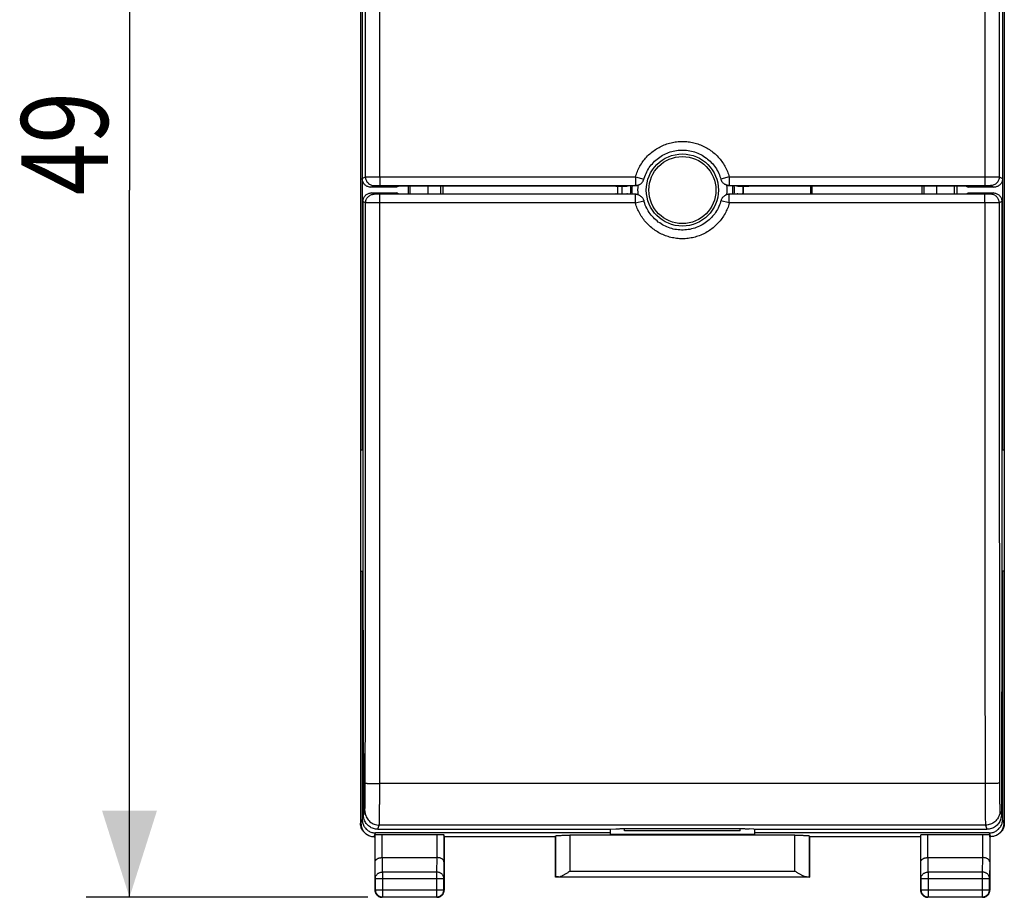
# Model space of a CAD drawing. Units: millimetres. Extents: x -23 to 70.3, y -24.5 to 46.3.
# Drawn here: x -23 to 11.2, y -24.5 to 5.9 of the extents above; entities that cross this region are included whole.
import ezdxf

# ---------------------------------------------------------------- set-up
doc = ezdxf.new("R2010")
doc.units = ezdxf.units.MM
doc.header["$LTSCALE"] = 19.36
doc.layers.get('0').update_dxf_attribs({"linetype": 'CONTINUOUS'})
doc.styles.get("Standard").update_dxf_attribs({"font": 'txt', "width": 0.8})
doc.dimstyles.new('DIMSTYLE_1', dxfattribs={"dimtxt": 3, "dimasz": 3, "dimexe": 0.18, "dimexo": 0.0625, "dimgap": 0.09, "dimtad": 1, "dimdsep": 46, "dimtxsty": 'STANDARD', "dimblk": '_FILLED', "dimblk1": '_FILLED', "dimblk2": '_FILLED', "dimcen": 0.09, "dimadec": 0, "dimazin": 0, "dimtfac": 1, "dimtofl": 0, "dimtmove": 0, "dimatfit": 3, "dimldrblk": '_FILLED', "dimfxl": 1, "dimtolj": 1, "dimarcsym": 0})

# ---------------------------------------------------------------- blocks, each defined once
blk = doc.blocks.new('_FILLED')
at = {"color": 0, "linetype": 'BYBLOCK'}
blk.add_solid([(0, 0), (-1, 0.317), (-1, -0.317)], dxfattribs=at)
blk = doc.blocks.new('*D0')
at = {"color": 2, "linetype": 'CONTINUOUS'}
for p, q in [((-10.9, 24.5), (-20.65, 24.5)), ((-19.15, 24.5), (-19.15, 0)), ((-19.15, -24.5), (-19.15, 0)), ((-10.9, -24.5), (-20.65, -24.5))]:
    blk.add_line(p, q, dxfattribs=at)
at = {"color": 2, "linetype": 'CONTINUOUS', "xscale": 3, "yscale": 3, "zscale": 3}
for p, rotation in [((-19.15, 24.5), 90), ((-19.15, -24.5), 270)]:
    blk.add_blockref('_FILLED', p, dxfattribs=dict(at, rotation=rotation))
at = {"color": 2, "linetype": 'CONTINUOUS', "width": 0.785714}
blk.add_text('49', height=3, rotation=90, dxfattribs=at).set_placement((-19.9, -0.174))

msp = doc.modelspace()

# ---------------------------------------------------------------- linework, layer by layer
at = {"color": 7, "linetype": 'CONTINUOUS'}
for p, q in [((-11.15, 21.931), (-11.15, -21.931)), ((11.15, 21.931), (11.15, -21.931)), ((-11.09, 21.769), (-11.09, 0.4)), ((11.09, 21.769), (11.09, 0.4)), ((-11.089, 0.376), (-11.089, -9)), ((11.089, 0.376), (11.089, -9)), ((-9.9, 0.1), (-10.79, 0.1)), ((-9.825, 0.138), (-9.9, 0.1)), ((-2.306, 0.138), (-9.825, 0.138)), ((-9.5, 0.138), (-9.5, -0.126)), ((-9.428, -0.126), (-9.428, 0.138)), ((-8.8, -0.126), (-8.8, 0.138)), ((-8.364, -0.126), (-8.364, 0.138)), ((-8.3, 0.138), (-8.3, -0.126)), ((-2.296, 0.14), (-1.922, 0.14)), ((-1.869, 0.153), (-1.645, 0.153)), ((-1.579, 0.161), (-1.556, 0.166)), ((1.556, 0.166), (1.579, 0.161)), ((1.645, 0.153), (1.869, 0.153)), ((1.922, 0.14), (2.296, 0.14)), ((9.825, 0.138), (2.306, 0.138)), ((4.435, 0.138), (4.435, -0.126)), ((4.5, -0.126), (4.5, 0.138)), ((8.3, -0.126), (8.3, 0.138)), ((8.364, 0.138), (8.364, -0.126)), ((8.8, 0.138), (8.8, -0.126)), ((9.428, -0.126), (9.428, 0.138)), ((9.5, 0.138), (9.5, -0.126)), ((9.825, 0.138), (9.9, 0.1)), ((10.79, 0.1), (9.9, 0.1)), ((-10.766, -0.1), (-9.9, -0.1)), ((-9.848, -0.126), (-9.9, -0.1)), ((-9.848, -0.126), (-2.307, -0.126)), ((-2.296, -0.129), (-1.923, -0.129)), ((-1.649, -0.142), (-1.87, -0.142)), ((-1.559, -0.155), (-1.582, -0.149)), ((1.582, -0.149), (1.559, -0.155)), ((1.87, -0.142), (1.649, -0.142)), ((1.923, -0.129), (2.296, -0.129)), ((2.307, -0.126), (9.848, -0.126)), ((9.848, -0.126), (9.9, -0.1)), ((9.9, -0.1), (10.766, -0.1)), ((-11.066, -0.4), (-11.066, -13.1)), ((11.066, -0.4), (11.066, -13.1)), ((-11.15, -9), (-11.066, -9)), ((11.066, -9), (11.15, -9)), ((-11.15, -13.2), (-11.066, -13.2)), ((-11.089, -13.2), (-11.089, -21.809)), ((-11.066, -13.1), (-11.048, -21.646)), ((11.066, -13.1), (11.048, -21.646)), ((11.15, -13.2), (11.066, -13.2)), ((11.089, -13.2), (11.089, -21.809)), ((-10.547, -22.143), (-2.475, -22.143)), ((-2.5, -22.143), (-2.5, -22.311)), ((-2.475, -22.143), (-2.308, -22.127)), ((-2.135, -22.122), (2.135, -22.122)), ((-2, -22.2), (-2, -22.122)), ((2, -22.2), (2, -22.122)), ((2.475, -22.143), (2.308, -22.127)), ((2.475, -22.143), (10.547, -22.143)), ((2.5, -22.143), (2.5, -22.311)), ((-10.896, -22.343), (-10.878, -22.351)), ((-10.65, -22.4), (-10.673, -22.4)), ((-10.65, -22.4), (-10.643, -22.334)), ((-10.65, -22.4), (-10.65, -24.25)), ((-2.5, -22.269), (-10.629, -22.269)), ((-10.393, -22.321), (-8.507, -22.321)), ((-8.25, -22.4), (-8.257, -22.334)), ((-4.4, -22.4), (-8.25, -22.4)), ((-8.25, -22.4), (-8.25, -24.25)), ((-4.4, -22.4), (-4.397, -22.374)), ((-4.4, -23.8), (-4.4, -22.4)), ((3.897, -22.348), (-3.897, -22.348)), ((-2.5, -22.311), (2.5, -22.311)), ((2, -22.2), (-2, -22.2)), ((10.629, -22.269), (2.5, -22.269)), ((4.4, -22.4), (4.397, -22.374)), ((8.25, -22.4), (4.4, -22.4)), ((4.4, -22.4), (4.4, -23.8)), ((8.25, -22.4), (8.257, -22.334)), ((8.25, -22.4), (8.25, -24.25)), ((8.507, -22.321), (10.393, -22.321)), ((10.65, -22.4), (10.643, -22.334)), ((10.673, -22.4), (10.65, -22.4)), ((10.65, -22.4), (10.65, -24.25)), ((10.878, -22.351), (10.896, -22.343)), ((-10.392, -23.123), (-8.508, -23.123)), ((8.508, -23.123), (10.392, -23.123)), ((-4.397, -23.797), (-4.4, -23.8)), ((4.4, -23.8), (-4.4, -23.8)), ((4.397, -23.797), (4.4, -23.8)), ((-8.5, -24.5), (-10.4, -24.5)), ((10.4, -24.5), (8.5, -24.5))]:
    msp.add_line(p, q, dxfattribs=at)
at = {"color": 9, "linetype": 'CONTINUOUS'}
for p, q in [((-11.09, 0.4), (-10.976, 0.457)), ((-10.476, 0.459), (-10.476, 0.158)), ((-10.476, 0.459), (-1.622, 0.459)), ((-1.622, 0.459), (-1.622, 0.158)), ((-1.622, 0.459), (-1.333, 0.377)), ((1.622, 0.459), (1.333, 0.377)), ((1.622, 0.459), (1.622, 0.158)), ((1.622, 0.459), (10.476, 0.459)), ((10.476, 0.459), (10.476, 0.158)), ((10.976, 0.457), (11.09, 0.4)), ((-10.79, 0.1), (-10.676, 0.157)), ((-10.476, 0.158), (-1.622, 0.158)), ((1.622, 0.158), (10.476, 0.158)), ((10.676, 0.157), (10.79, 0.1)), ((-10.675, -0.145), (-10.766, -0.1)), ((-10.475, -0.447), (-10.475, -0.147)), ((-1.625, -0.147), (-10.475, -0.147)), ((-1.625, -0.447), (-1.625, -0.147)), ((10.475, -0.147), (1.625, -0.147)), ((1.625, -0.447), (1.625, -0.147)), ((10.475, -0.447), (10.475, -0.147)), ((10.766, -0.1), (10.675, -0.145)), ((-10.975, -0.445), (-11.066, -0.4)), ((-1.625, -0.447), (-10.475, -0.447)), ((-1.625, -0.447), (-1.336, -0.368)), ((1.625, -0.447), (1.336, -0.368)), ((10.475, -0.447), (1.625, -0.447)), ((11.066, -0.4), (10.975, -0.445)), ((10.483, -20.562), (-10.483, -20.562)), ((-11.133, -21.94), (-11.089, -21.809)), ((-11.048, -21.646), (-10.999, -21.499)), ((10.999, -21.499), (11.048, -21.646)), ((11.089, -21.809), (11.133, -21.94)), ((-11.15, -21.931), (-11.133, -21.94)), ((-10.547, -22.143), (-10.499, -21.999)), ((10.499, -21.999), (-10.499, -21.999)), ((10.499, -21.999), (10.547, -22.143)), ((11.133, -21.94), (11.15, -21.931)), ((-10.673, -22.4), (-10.629, -22.269)), ((-10.643, -23.267), (-10.643, -22.334)), ((-10.393, -23.123), (-10.393, -22.321)), ((-8.507, -22.321), (-8.507, -23.123)), ((-8.257, -22.334), (-8.257, -23.267)), ((-4.397, -22.374), (-4.397, -23.797)), ((-3.897, -22.348), (-3.897, -23.595)), ((3.897, -23.595), (3.897, -22.348)), ((4.397, -23.797), (4.397, -22.374)), ((8.257, -23.267), (8.257, -22.334)), ((8.507, -23.123), (8.507, -22.321)), ((10.393, -22.321), (10.393, -23.123)), ((10.629, -22.269), (10.673, -22.4)), ((10.643, -22.334), (10.643, -23.267)), ((-10.387, -23.628), (-10.392, -23.123)), ((-8.508, -23.123), (-8.513, -23.628)), ((8.513, -23.628), (8.508, -23.123)), ((10.392, -23.123), (10.387, -23.628)), ((-10.637, -23.844), (-10.643, -23.267)), ((-8.257, -23.267), (-8.263, -23.844)), ((8.263, -23.844), (8.257, -23.267)), ((10.643, -23.267), (10.637, -23.844)), ((-10.637, -23.844), (-8.263, -23.844)), ((-10.637, -23.844), (-10.637, -24.237)), ((-8.513, -23.628), (-10.387, -23.628)), ((-10.387, -23.628), (-10.387, -24.487)), ((-8.513, -23.628), (-8.513, -24.487)), ((-8.263, -24.237), (-8.263, -23.844)), ((-4.296, -23.795), (4.296, -23.795)), ((-3.897, -23.595), (3.897, -23.595)), ((8.263, -23.844), (10.637, -23.844)), ((8.263, -23.844), (8.263, -24.237)), ((10.387, -23.628), (8.513, -23.628)), ((8.513, -23.628), (8.513, -24.487)), ((10.387, -23.628), (10.387, -24.487)), ((10.637, -24.237), (10.637, -23.844)), ((-10.65, -24.25), (-10.637, -24.237)), ((-10.637, -24.237), (-8.263, -24.237)), ((-10.4, -24.5), (-10.387, -24.487)), ((-10.387, -24.487), (-8.513, -24.487)), ((-8.5, -24.5), (-8.513, -24.487)), ((-8.25, -24.25), (-8.263, -24.237)), ((8.25, -24.25), (8.263, -24.237)), ((8.263, -24.237), (10.637, -24.237)), ((8.5, -24.5), (8.513, -24.487)), ((8.513, -24.487), (10.387, -24.487)), ((10.4, -24.5), (10.387, -24.487)), ((10.65, -24.25), (10.637, -24.237))]:
    msp.add_line(p, q, dxfattribs=at)
at = {"color": 7, "linetype": 'CONTINUOUS'}
for points in [[(-1.333, 0.377), (-1.321, 0.417), (-1.303, 0.472), (-1.282, 0.525), (-1.259, 0.578), (-1.234, 0.63), (-1.207, 0.68), (-1.178, 0.73), (-1.147, 0.778), (-1.113, 0.825), (-1.078, 0.87), (-1.041, 0.914), (-1.003, 0.957), (-0.962, 0.997), (-0.92, 1.036), (-0.876, 1.074), (-0.831, 1.109), (-0.784, 1.142), (-0.736, 1.174), (-0.687, 1.203), (-0.636, 1.231), (-0.585, 1.256), (-0.532, 1.279), (-0.479, 1.3), (-0.424, 1.319), (-0.369, 1.336), (-0.314, 1.35), (-0.258, 1.362), (-0.201, 1.371), (-0.144, 1.378), (-0.087, 1.383), (-0.029, 1.385), (0.028, 1.385), (0.085, 1.383), (0.143, 1.378), (0.2, 1.371), (0.256, 1.362), (0.312, 1.35), (0.368, 1.336), (0.423, 1.319), (0.478, 1.301), (0.531, 1.28), (0.584, 1.257), (0.635, 1.232), (0.686, 1.204), (0.735, 1.175), (0.783, 1.143), (0.83, 1.11), (0.875, 1.074), (0.919, 1.037), (0.961, 0.998), (1.002, 0.957), (1.041, 0.915), (1.078, 0.871), (1.113, 0.826), (1.146, 0.779), (1.177, 0.731), (1.207, 0.681), (1.234, 0.631), (1.259, 0.579), (1.282, 0.526), (1.302, 0.473), (1.321, 0.419), (1.333, 0.377)], [(-1.556, 0.166), (-1.539, 0.17), (-1.522, 0.176), (-1.506, 0.182), (-1.489, 0.189), (-1.474, 0.198), (-1.458, 0.207), (-1.444, 0.217), (-1.43, 0.228), (-1.416, 0.24), (-1.404, 0.253), (-1.392, 0.266), (-1.381, 0.28), (-1.37, 0.295), (-1.361, 0.311), (-1.353, 0.327), (-1.345, 0.343), (-1.339, 0.36), (-1.333, 0.377)], [(1.556, 0.166), (1.539, 0.17), (1.522, 0.176), (1.506, 0.182), (1.489, 0.189), (1.474, 0.198), (1.458, 0.207), (1.444, 0.217), (1.43, 0.228), (1.416, 0.24), (1.404, 0.253), (1.392, 0.266), (1.381, 0.28), (1.37, 0.295), (1.361, 0.311), (1.353, 0.327), (1.345, 0.343), (1.339, 0.36), (1.333, 0.377)], [(-1.559, -0.155), (-1.542, -0.159), (-1.525, -0.164), (-1.508, -0.171), (-1.492, -0.178), (-1.476, -0.187), (-1.461, -0.196), (-1.446, -0.206), (-1.432, -0.218), (-1.419, -0.23), (-1.406, -0.242), (-1.394, -0.256), (-1.383, -0.27), (-1.373, -0.285), (-1.363, -0.301), (-1.355, -0.317), (-1.348, -0.333), (-1.341, -0.35), (-1.336, -0.368)], [(1.559, -0.155), (1.542, -0.159), (1.525, -0.164), (1.508, -0.171), (1.492, -0.178), (1.476, -0.187), (1.461, -0.196), (1.446, -0.206), (1.432, -0.218), (1.419, -0.23), (1.406, -0.242), (1.394, -0.256), (1.383, -0.27), (1.373, -0.285), (1.363, -0.301), (1.355, -0.317), (1.348, -0.333), (1.341, -0.35), (1.336, -0.368)], [(1.336, -0.368), (1.324, -0.408), (1.306, -0.463), (1.286, -0.517), (1.263, -0.57), (1.238, -0.622), (1.211, -0.673), (1.182, -0.723), (1.151, -0.772), (1.118, -0.819), (1.082, -0.865), (1.045, -0.909), (1.007, -0.952), (0.966, -0.993), (0.924, -1.033), (0.88, -1.07), (0.835, -1.106), (0.788, -1.14), (0.74, -1.172), (0.69, -1.202), (0.639, -1.229), (0.588, -1.255), (0.535, -1.278), (0.481, -1.299), (0.427, -1.318), (0.371, -1.335), (0.315, -1.349), (0.259, -1.361), (0.202, -1.371), (0.145, -1.378), (0.087, -1.383), (0.03, -1.385), (-0.028, -1.385), (-0.086, -1.383), (-0.143, -1.378), (-0.201, -1.371), (-0.258, -1.362), (-0.314, -1.35), (-0.37, -1.335), (-0.425, -1.319), (-0.48, -1.3), (-0.534, -1.279), (-0.587, -1.255), (-0.638, -1.23), (-0.689, -1.202), (-0.739, -1.172), (-0.787, -1.141), (-0.834, -1.107), (-0.879, -1.071), (-0.923, -1.034), (-0.965, -0.994), (-1.006, -0.953), (-1.045, -0.91), (-1.082, -0.866), (-1.117, -0.82), (-1.15, -0.773), (-1.181, -0.724), (-1.21, -0.675), (-1.237, -0.624), (-1.262, -0.571), (-1.285, -0.518), (-1.306, -0.464), (-1.324, -0.41), (-1.336, -0.368)]]:
    msp.add_lwpolyline(points, dxfattribs=at)
msp.add_circle((0, 0), 1.25, dxfattribs=at)
at = {"color": 9, "linetype": 'CONTINUOUS'}
msp.add_circle((0, 0), 1.162, dxfattribs=at)
at = {"color": 7, "linetype": 'CONTINUOUS'}
for radius, start, end in [(2.25, 176.4288, 183.282), (1.75, 174.9752, 184.6522), (1.75, 355.3478, 5.0248), (2.121, 356.5182, 3.789)]:
    msp.add_arc((0, 0), radius, start, end, dxfattribs=at)
at = {"color": 9, "linetype": 'CONTINUOUS'}
for radius, start, end in [(2.103, 176.1788, 183.5115), (1.803, 175.1239, 184.5143), (1.55, 173.7076, 185.8886), (1.55, 354.1114, 6.2924), (1.803, 355.4857, 4.8761), (2.103, 356.4885, 3.8212)]:
    msp.add_arc((0, 0), radius, start, end, dxfattribs=at)
for points, knots in [([(-10.976, 0.457), (-10.976, 2.131), (-10.977, 5.479), (-10.978, 10.501), (-10.98, 15.522), (-10.983, 18.869), (-10.984, 20.542)], [0, 0, 0, 0, 0.250074, 0.500105, 0.750083, 1, 1, 1, 1]), ([(-10.476, 0.459), (-10.476, 2.135), (-10.477, 5.486), (-10.478, 10.512), (-10.481, 15.538), (-10.483, 18.888), (-10.484, 20.562)], [0, 0, 0, 0, 0.250075, 0.500105, 0.750084, 1, 1, 1, 1]), ([(10.484, 20.562), (10.483, 18.888), (10.481, 15.538), (10.478, 10.512), (10.477, 5.486), (10.476, 2.135), (10.476, 0.459)], [0, 0, 0, 0, 0.249916, 0.499895, 0.749925, 1, 1, 1, 1]), ([(10.984, 20.542), (10.983, 18.869), (10.98, 15.522), (10.978, 10.501), (10.977, 5.479), (10.976, 2.131), (10.976, 0.457)], [0, 0, 0, 0, 0.249917, 0.499895, 0.749926, 1, 1, 1, 1]), ([(-1.622, 0.459), (-1.604, 0.521), (-1.561, 0.646), (-1.475, 0.824), (-1.368, 0.992), (-1.242, 1.147), (-1.098, 1.285), (-0.939, 1.405), (-0.768, 1.506), (-0.585, 1.586), (-0.395, 1.644), (-0.199, 1.679), (0, 1.691), (0.199, 1.679), (0.395, 1.644), (0.585, 1.586), (0.767, 1.506), (0.939, 1.405), (1.098, 1.285), (1.241, 1.147), (1.368, 0.992), (1.475, 0.824), (1.561, 0.646), (1.604, 0.522), (1.622, 0.459)], [0, 0, 0, 0, 0.0448, 0.090134, 0.135773, 0.181484, 0.227063, 0.272513, 0.317968, 0.363483, 0.409005, 0.454501, 0.499982, 0.545462, 0.590958, 0.636479, 0.681995, 0.727452, 0.7729, 0.818473, 0.864181, 0.909827, 0.955177, 1, 1, 1, 1]), ([(-10.976, 0.457), (-10.974, 0.457), (-10.965, 0.457), (-10.946, 0.458), (-10.916, 0.458), (-10.875, 0.458), (-10.824, 0.458), (-10.765, 0.458), (-10.699, 0.459), (-10.628, 0.459), (-10.553, 0.459), (-10.502, 0.459), (-10.476, 0.459)], [0, 0, 0, 0, 0.014749, 0.053212, 0.114478, 0.197067, 0.298992, 0.417799, 0.550624, 0.694275, 0.845267, 1, 1, 1, 1]), ([(-10.976, 0.457), (-10.976, 0.437), (-10.973, 0.398), (-10.955, 0.341), (-10.927, 0.289), (-10.89, 0.243), (-10.844, 0.206), (-10.792, 0.178), (-10.735, 0.161), (-10.696, 0.157), (-10.676, 0.157)], [0, 0, 0, 0, 0.125003, 0.250008, 0.375014, 0.500019, 0.62502, 0.750018, 0.875011, 1, 1, 1, 1]), ([(10.476, 0.459), (10.502, 0.459), (10.553, 0.459), (10.628, 0.459), (10.699, 0.459), (10.765, 0.458), (10.824, 0.458), (10.875, 0.458), (10.916, 0.458), (10.946, 0.458), (10.965, 0.457), (10.974, 0.457), (10.976, 0.457)], [0, 0, 0, 0, 0.154733, 0.305725, 0.449376, 0.582201, 0.701008, 0.802933, 0.885522, 0.946788, 0.985251, 1, 1, 1, 1]), ([(10.976, 0.457), (10.976, 0.437), (10.973, 0.398), (10.955, 0.341), (10.927, 0.289), (10.89, 0.243), (10.844, 0.206), (10.792, 0.178), (10.735, 0.161), (10.696, 0.157), (10.676, 0.157)], [0, 0, 0, 0, 0.125003, 0.250008, 0.375014, 0.500018, 0.62502, 0.750018, 0.875011, 1, 1, 1, 1]), ([(-10.676, 0.157), (-10.676, 0.157), (-10.672, 0.157), (-10.664, 0.158), (-10.652, 0.158), (-10.636, 0.158), (-10.616, 0.158), (-10.592, 0.158), (-10.566, 0.158), (-10.537, 0.158), (-10.507, 0.158), (-10.487, 0.158), (-10.476, 0.158)], [0, 0, 0, 0, 0.014784, 0.053257, 0.114526, 0.19712, 0.299056, 0.417877, 0.550715, 0.694373, 0.845372, 1, 1, 1, 1]), ([(-1.645, 0.153), (-1.643, 0.154), (-1.638, 0.155), (-1.63, 0.157), (-1.625, 0.158), (-1.622, 0.158)], [0, 0, 0, 0, 0.332136, 0.665466, 1, 1, 1, 1]), ([(-1.622, 0.158), (-1.606, 0.158), (-1.584, 0.16), (-1.562, 0.164), (-1.556, 0.166)], [0, 0, 0, 0, 0.730676, 1, 1, 1, 1]), ([(1.556, 0.166), (1.562, 0.164), (1.584, 0.16), (1.606, 0.158), (1.622, 0.158)], [0, 0, 0, 0, 0.269324, 1, 1, 1, 1]), ([(1.622, 0.158), (1.625, 0.158), (1.63, 0.157), (1.638, 0.155), (1.643, 0.154), (1.645, 0.153)], [0, 0, 0, 0, 0.334534, 0.667864, 1, 1, 1, 1]), ([(10.476, 0.158), (10.487, 0.158), (10.507, 0.158), (10.537, 0.158), (10.566, 0.158), (10.592, 0.158), (10.616, 0.158), (10.636, 0.158), (10.652, 0.158), (10.664, 0.158), (10.672, 0.157), (10.676, 0.157), (10.676, 0.157)], [0, 0, 0, 0, 0.154628, 0.305627, 0.449285, 0.582123, 0.700944, 0.80288, 0.885474, 0.946743, 0.985216, 1, 1, 1, 1]), ([(-10.975, -0.445), (-10.975, -0.426), (-10.971, -0.387), (-10.954, -0.33), (-10.926, -0.278), (-10.889, -0.232), (-10.843, -0.194), (-10.791, -0.166), (-10.734, -0.149), (-10.695, -0.145), (-10.675, -0.145)], [0, 0, 0, 0, 0.125003, 0.250008, 0.375014, 0.500018, 0.62502, 0.750018, 0.875011, 1, 1, 1, 1]), ([(-10.475, -0.147), (-10.486, -0.147), (-10.506, -0.147), (-10.536, -0.147), (-10.565, -0.147), (-10.591, -0.147), (-10.614, -0.147), (-10.635, -0.147), (-10.651, -0.146), (-10.663, -0.146), (-10.671, -0.145), (-10.674, -0.146), (-10.675, -0.145)], [0, 0, 0, 0, 0.154628, 0.305627, 0.449285, 0.582123, 0.700944, 0.80288, 0.885474, 0.946743, 0.985216, 1, 1, 1, 1]), ([(-1.625, -0.147), (-1.628, -0.147), (-1.633, -0.145), (-1.641, -0.144), (-1.646, -0.142), (-1.649, -0.142)], [0, 0, 0, 0, 0.334524, 0.667855, 1, 1, 1, 1]), ([(-1.559, -0.155), (-1.565, -0.153), (-1.587, -0.149), (-1.609, -0.147), (-1.625, -0.147)], [0, 0, 0, 0, 0.267887, 1, 1, 1, 1]), ([(1.625, -0.147), (1.609, -0.147), (1.587, -0.149), (1.565, -0.153), (1.559, -0.155)], [0, 0, 0, 0, 0.732113, 1, 1, 1, 1]), ([(1.649, -0.142), (1.646, -0.142), (1.641, -0.144), (1.633, -0.145), (1.628, -0.147), (1.625, -0.147)], [0, 0, 0, 0, 0.332145, 0.665476, 1, 1, 1, 1]), ([(10.675, -0.145), (10.674, -0.146), (10.671, -0.145), (10.663, -0.146), (10.651, -0.146), (10.635, -0.147), (10.614, -0.147), (10.591, -0.147), (10.565, -0.147), (10.536, -0.147), (10.506, -0.147), (10.486, -0.147), (10.475, -0.147)], [0, 0, 0, 0, 0.014784, 0.053257, 0.114526, 0.19712, 0.299056, 0.417877, 0.550715, 0.694373, 0.845372, 1, 1, 1, 1]), ([(10.975, -0.445), (10.975, -0.426), (10.971, -0.387), (10.954, -0.33), (10.926, -0.278), (10.889, -0.232), (10.843, -0.194), (10.791, -0.166), (10.734, -0.149), (10.695, -0.145), (10.675, -0.145)], [0, 0, 0, 0, 0.125003, 0.250008, 0.375014, 0.500019, 0.62502, 0.750018, 0.875011, 1, 1, 1, 1]), ([(-10.983, -20.542), (-10.981, -18.868), (-10.979, -15.519), (-10.977, -10.495), (-10.976, -5.471), (-10.975, -2.121), (-10.975, -0.445)], [0, 0, 0, 0, 0.249917, 0.499895, 0.749926, 1, 1, 1, 1]), ([(-10.475, -0.447), (-10.501, -0.447), (-10.552, -0.447), (-10.627, -0.447), (-10.698, -0.447), (-10.764, -0.447), (-10.823, -0.447), (-10.874, -0.447), (-10.915, -0.446), (-10.945, -0.446), (-10.964, -0.445), (-10.973, -0.446), (-10.975, -0.445)], [0, 0, 0, 0, 0.154733, 0.305725, 0.449376, 0.582202, 0.701008, 0.802934, 0.885522, 0.946788, 0.985251, 1, 1, 1, 1]), ([(-10.483, -20.562), (-10.482, -18.887), (-10.479, -15.535), (-10.477, -10.507), (-10.476, -5.477), (-10.475, -2.124), (-10.475, -0.447)], [0, 0, 0, 0, 0.249916, 0.499895, 0.749925, 1, 1, 1, 1]), ([(1.625, -0.447), (1.608, -0.511), (1.565, -0.636), (1.48, -0.816), (1.373, -0.985), (1.247, -1.141), (1.103, -1.281), (0.944, -1.402), (0.772, -1.504), (0.588, -1.585), (0.397, -1.643), (0.2, -1.679), (0, -1.691), (-0.2, -1.679), (-0.397, -1.643), (-0.588, -1.585), (-0.771, -1.504), (-0.944, -1.402), (-1.103, -1.281), (-1.247, -1.141), (-1.373, -0.985), (-1.48, -0.816), (-1.565, -0.636), (-1.608, -0.511), (-1.625, -0.447)], [0, 0, 0, 0, 0.044793, 0.090125, 0.135765, 0.181479, 0.227059, 0.272509, 0.317964, 0.36348, 0.409003, 0.454501, 0.499982, 0.545463, 0.59096, 0.636482, 0.681999, 0.727456, 0.772903, 0.818478, 0.864189, 0.909836, 0.955185, 1, 1, 1, 1]), ([(10.975, -0.445), (10.973, -0.446), (10.964, -0.445), (10.945, -0.446), (10.915, -0.446), (10.874, -0.447), (10.823, -0.447), (10.764, -0.447), (10.698, -0.447), (10.627, -0.447), (10.552, -0.447), (10.501, -0.447), (10.475, -0.447)], [0, 0, 0, 0, 0.014749, 0.053212, 0.114478, 0.197066, 0.298992, 0.417798, 0.550624, 0.694275, 0.845267, 1, 1, 1, 1]), ([(10.475, -0.447), (10.475, -2.124), (10.476, -5.477), (10.477, -10.507), (10.479, -15.535), (10.482, -18.887), (10.483, -20.562)], [0, 0, 0, 0, 0.250075, 0.500105, 0.750084, 1, 1, 1, 1]), ([(10.975, -0.445), (10.975, -2.121), (10.976, -5.471), (10.977, -10.495), (10.979, -15.519), (10.981, -18.868), (10.983, -20.542)], [0, 0, 0, 0, 0.250074, 0.500105, 0.750083, 1, 1, 1, 1]), ([(-10.999, -21.499), (-10.998, -21.495), (-10.997, -21.48), (-10.994, -21.452), (-10.993, -21.409), (-10.991, -21.352), (-10.989, -21.282), (-10.988, -21.2), (-10.986, -21.108), (-10.985, -21.007), (-10.984, -20.898), (-10.983, -20.783), (-10.983, -20.663), (-10.983, -20.583), (-10.983, -20.542)], [0, 0, 0, 0, 0.014764, 0.045, 0.090314, 0.150032, 0.223255, 0.308883, 0.405616, 0.511989, 0.626395, 0.747106, 0.872285, 1, 1, 1, 1]), ([(-10.983, -20.542), (-10.981, -20.545), (-10.967, -20.546), (-10.947, -20.55), (-10.908, -20.552), (-10.859, -20.555), (-10.798, -20.558), (-10.728, -20.56), (-10.65, -20.561), (-10.568, -20.562), (-10.511, -20.562), (-10.483, -20.562)], [0, 0, 0, 0, 0.019152, 0.066568, 0.141482, 0.24179, 0.364556, 0.506157, 0.662403, 0.828661, 1, 1, 1, 1]), ([(-10.499, -21.999), (-10.498, -21.992), (-10.497, -21.97), (-10.494, -21.927), (-10.493, -21.862), (-10.491, -21.777), (-10.489, -21.673), (-10.488, -21.55), (-10.486, -21.412), (-10.485, -21.26), (-10.484, -21.096), (-10.483, -20.924), (-10.483, -20.745), (-10.483, -20.624), (-10.483, -20.562)], [0, 0, 0, 0, 0.014677, 0.044877, 0.090173, 0.149883, 0.223106, 0.308738, 0.405481, 0.511867, 0.626289, 0.74702, 0.87222, 1, 1, 1, 1]), ([(10.983, -20.542), (10.981, -20.545), (10.967, -20.546), (10.947, -20.55), (10.908, -20.552), (10.859, -20.555), (10.798, -20.558), (10.728, -20.56), (10.65, -20.561), (10.568, -20.562), (10.511, -20.562), (10.483, -20.562)], [0, 0, 0, 0, 0.019152, 0.066568, 0.141483, 0.24179, 0.364556, 0.506158, 0.662403, 0.828661, 1, 1, 1, 1]), ([(10.483, -20.562), (10.483, -20.624), (10.483, -20.745), (10.483, -20.924), (10.484, -21.096), (10.485, -21.26), (10.486, -21.412), (10.488, -21.55), (10.489, -21.673), (10.491, -21.777), (10.493, -21.862), (10.494, -21.927), (10.497, -21.97), (10.498, -21.992), (10.499, -21.999)], [0, 0, 0, 0, 0.12778, 0.25298, 0.373711, 0.488133, 0.594519, 0.691262, 0.776894, 0.850117, 0.909827, 0.955123, 0.985323, 1, 1, 1, 1]), ([(10.983, -20.542), (10.983, -20.583), (10.983, -20.663), (10.983, -20.783), (10.984, -20.898), (10.985, -21.007), (10.986, -21.108), (10.988, -21.2), (10.989, -21.282), (10.991, -21.352), (10.993, -21.409), (10.994, -21.452), (10.997, -21.48), (10.998, -21.495), (10.999, -21.499)], [0, 0, 0, 0, 0.127715, 0.252894, 0.373605, 0.488011, 0.594384, 0.691117, 0.776745, 0.849968, 0.909686, 0.955, 0.985236, 1, 1, 1, 1]), ([(-10.999, -21.499), (-10.999, -21.528), (-10.994, -21.587), (-10.971, -21.671), (-10.934, -21.75), (-10.884, -21.822), (-10.822, -21.884), (-10.75, -21.934), (-10.671, -21.971), (-10.586, -21.994), (-10.528, -21.999), (-10.499, -21.999)], [0, 0, 0, 0, 0.111021, 0.222066, 0.33314, 0.444243, 0.555373, 0.666522, 0.777683, 0.888846, 1, 1, 1, 1]), ([(10.999, -21.499), (10.999, -21.528), (10.994, -21.587), (10.971, -21.671), (10.934, -21.75), (10.884, -21.822), (10.822, -21.884), (10.75, -21.934), (10.671, -21.971), (10.586, -21.994), (10.528, -21.999), (10.499, -21.999)], [0, 0, 0, 0, 0.111021, 0.222066, 0.33314, 0.444243, 0.555373, 0.666522, 0.777683, 0.888846, 1, 1, 1, 1]), ([(-10.637, -23.844), (-10.637, -23.833), (-10.635, -23.81), (-10.625, -23.777), (-10.61, -23.746), (-10.589, -23.716), (-10.564, -23.691), (-10.534, -23.668), (-10.5, -23.651), (-10.464, -23.638), (-10.426, -23.63), (-10.4, -23.628), (-10.387, -23.628)], [0, 0, 0, 0, 0.092664, 0.186196, 0.281162, 0.378047, 0.477114, 0.57841, 0.681769, 0.786836, 0.893112, 1, 1, 1, 1]), ([(-8.263, -23.844), (-8.263, -23.833), (-8.265, -23.81), (-8.275, -23.777), (-8.29, -23.746), (-8.311, -23.716), (-8.336, -23.691), (-8.366, -23.668), (-8.4, -23.651), (-8.436, -23.638), (-8.474, -23.63), (-8.5, -23.628), (-8.513, -23.628)], [0, 0, 0, 0, 0.092664, 0.186196, 0.281162, 0.378047, 0.477114, 0.57841, 0.681769, 0.786836, 0.893112, 1, 1, 1, 1]), ([(8.263, -23.844), (8.263, -23.833), (8.265, -23.81), (8.275, -23.777), (8.29, -23.746), (8.311, -23.716), (8.336, -23.691), (8.366, -23.668), (8.4, -23.651), (8.436, -23.638), (8.474, -23.63), (8.5, -23.628), (8.513, -23.628)], [0, 0, 0, 0, 0.092664, 0.186196, 0.281162, 0.378047, 0.477114, 0.57841, 0.681769, 0.786836, 0.893112, 1, 1, 1, 1]), ([(10.637, -23.844), (10.637, -23.833), (10.635, -23.81), (10.625, -23.777), (10.61, -23.746), (10.589, -23.716), (10.564, -23.691), (10.534, -23.668), (10.5, -23.651), (10.464, -23.638), (10.426, -23.63), (10.4, -23.628), (10.387, -23.628)], [0, 0, 0, 0, 0.092664, 0.186196, 0.281162, 0.378047, 0.477114, 0.57841, 0.681769, 0.786836, 0.893112, 1, 1, 1, 1]), ([(-10.637, -24.237), (-10.637, -24.25), (-10.635, -24.276), (-10.626, -24.314), (-10.611, -24.351), (-10.59, -24.384), (-10.564, -24.414), (-10.534, -24.44), (-10.501, -24.461), (-10.464, -24.476), (-10.426, -24.485), (-10.4, -24.487), (-10.387, -24.487)], [0, 0, 0, 0, 0.099999, 0.199999, 0.299999, 0.399999, 0.5, 0.600001, 0.700001, 0.800001, 0.900001, 1, 1, 1, 1]), ([(-8.513, -24.487), (-8.5, -24.487), (-8.474, -24.485), (-8.436, -24.476), (-8.399, -24.461), (-8.366, -24.44), (-8.336, -24.414), (-8.31, -24.384), (-8.289, -24.351), (-8.274, -24.314), (-8.265, -24.276), (-8.263, -24.25), (-8.263, -24.237)], [0, 0, 0, 0, 0.099824, 0.199836, 0.299848, 0.399869, 0.499889, 0.599911, 0.699934, 0.799956, 0.899979, 1, 1, 1, 1]), ([(8.263, -24.237), (8.263, -24.25), (8.265, -24.276), (8.274, -24.314), (8.289, -24.351), (8.31, -24.384), (8.336, -24.414), (8.366, -24.44), (8.399, -24.461), (8.436, -24.476), (8.474, -24.485), (8.5, -24.487), (8.513, -24.487)], [0, 0, 0, 0, 0.099824, 0.199836, 0.299848, 0.399869, 0.499889, 0.599911, 0.699934, 0.799956, 0.899979, 1, 1, 1, 1]), ([(10.387, -24.487), (10.4, -24.487), (10.426, -24.485), (10.464, -24.476), (10.501, -24.461), (10.534, -24.44), (10.564, -24.414), (10.59, -24.384), (10.611, -24.351), (10.626, -24.314), (10.635, -24.276), (10.637, -24.25), (10.637, -24.237)], [0, 0, 0, 0, 0.100021, 0.200044, 0.300066, 0.400089, 0.500111, 0.600131, 0.700152, 0.800164, 0.900176, 1, 1, 1, 1])]:
    msp.add_open_spline(points, degree=3, knots=knots, dxfattribs=at)
at = {"color": 7, "linetype": 'CONTINUOUS'}
for points, knots in [([(-10.79, 0.1), (-10.807, 0.1), (-10.842, 0.103), (-10.893, 0.117), (-10.941, 0.139), (-10.984, 0.169), (-11.021, 0.206), (-11.051, 0.249), (-11.073, 0.297), (-11.087, 0.348), (-11.09, 0.383), (-11.09, 0.4)], [0, 0, 0, 0, 0.111134, 0.22226, 0.333377, 0.444488, 0.555592, 0.666693, 0.777792, 0.888894, 1, 1, 1, 1]), ([(11.09, 0.4), (11.09, 0.383), (11.087, 0.348), (11.073, 0.297), (11.051, 0.249), (11.021, 0.206), (10.984, 0.169), (10.941, 0.139), (10.893, 0.117), (10.842, 0.103), (10.807, 0.1), (10.79, 0.1)], [0, 0, 0, 0, 0.111106, 0.222208, 0.333307, 0.444408, 0.555512, 0.666623, 0.77774, 0.888866, 1, 1, 1, 1]), ([(-2.306, 0.138), (-2.305, 0.138), (-2.303, 0.138), (-2.299, 0.139), (-2.297, 0.14), (-2.296, 0.14)], [0, 0, 0, 0, 0.33361, 0.666943, 1, 1, 1, 1]), ([(-1.922, 0.14), (-1.916, 0.142), (-1.904, 0.145), (-1.887, 0.149), (-1.875, 0.152), (-1.869, 0.153)], [0, 0, 0, 0, 0.334853, 0.668185, 1, 1, 1, 1]), ([(-1.579, 0.161), (-1.585, 0.159), (-1.607, 0.155), (-1.629, 0.153), (-1.645, 0.153)], [0, 0, 0, 0, 0.270862, 1, 1, 1, 1]), ([(1.645, 0.153), (1.629, 0.153), (1.607, 0.155), (1.585, 0.159), (1.579, 0.161)], [0, 0, 0, 0, 0.729138, 1, 1, 1, 1]), ([(1.869, 0.153), (1.875, 0.152), (1.887, 0.149), (1.904, 0.145), (1.916, 0.142), (1.922, 0.14)], [0, 0, 0, 0, 0.331807, 0.665138, 1, 1, 1, 1]), ([(2.296, 0.14), (2.297, 0.14), (2.299, 0.139), (2.303, 0.138), (2.305, 0.138), (2.306, 0.138)], [0, 0, 0, 0, 0.333056, 0.66639, 1, 1, 1, 1]), ([(-11.066, -0.4), (-11.066, -0.383), (-11.063, -0.348), (-11.05, -0.297), (-11.027, -0.249), (-10.997, -0.206), (-10.96, -0.169), (-10.917, -0.139), (-10.869, -0.117), (-10.819, -0.103), (-10.784, -0.1), (-10.766, -0.1)], [0, 0, 0, 0, 0.111106, 0.222208, 0.333307, 0.444408, 0.555512, 0.666623, 0.77774, 0.888866, 1, 1, 1, 1]), ([(-2.296, -0.129), (-2.298, -0.129), (-2.3, -0.128), (-2.303, -0.127), (-2.306, -0.126), (-2.307, -0.126)], [0, 0, 0, 0, 0.333058, 0.666391, 1, 1, 1, 1]), ([(-1.87, -0.142), (-1.876, -0.14), (-1.887, -0.138), (-1.905, -0.133), (-1.917, -0.13), (-1.923, -0.129)], [0, 0, 0, 0, 0.331814, 0.665146, 1, 1, 1, 1]), ([(-1.649, -0.142), (-1.632, -0.142), (-1.61, -0.144), (-1.588, -0.148), (-1.582, -0.149)], [0, 0, 0, 0, 0.730539, 1, 1, 1, 1]), ([(1.582, -0.149), (1.588, -0.148), (1.61, -0.144), (1.632, -0.142), (1.649, -0.142)], [0, 0, 0, 0, 0.269461, 1, 1, 1, 1]), ([(1.923, -0.129), (1.917, -0.13), (1.905, -0.133), (1.887, -0.138), (1.876, -0.14), (1.87, -0.142)], [0, 0, 0, 0, 0.334846, 0.668178, 1, 1, 1, 1]), ([(2.307, -0.126), (2.306, -0.126), (2.303, -0.127), (2.3, -0.128), (2.298, -0.129), (2.296, -0.129)], [0, 0, 0, 0, 0.333609, 0.666942, 1, 1, 1, 1]), ([(10.766, -0.1), (10.784, -0.1), (10.819, -0.103), (10.869, -0.117), (10.917, -0.139), (10.96, -0.169), (10.997, -0.206), (11.027, -0.249), (11.05, -0.297), (11.063, -0.348), (11.066, -0.383), (11.066, -0.4)], [0, 0, 0, 0, 0.111134, 0.22226, 0.333377, 0.444488, 0.555592, 0.666693, 0.777792, 0.888894, 1, 1, 1, 1]), ([(-11.089, -21.809), (-11.089, -21.831), (-11.086, -21.875), (-11.072, -21.939), (-11.049, -22.001), (-11.017, -22.059), (-10.978, -22.111), (-10.931, -22.158), (-10.879, -22.197), (-10.821, -22.229), (-10.759, -22.252), (-10.695, -22.266), (-10.651, -22.269), (-10.629, -22.269)], [0, 0, 0, 0, 0.091077, 0.182119, 0.27312, 0.364077, 0.454991, 0.545867, 0.636712, 0.727535, 0.81835, 0.909167, 1, 1, 1, 1]), ([(-10.547, -22.143), (-10.573, -22.143), (-10.626, -22.139), (-10.702, -22.12), (-10.775, -22.09), (-10.842, -22.05), (-10.902, -21.999), (-10.953, -21.939), (-10.995, -21.872), (-11.025, -21.8), (-11.044, -21.724), (-11.048, -21.672), (-11.048, -21.646)], [0, 0, 0, 0, 0.100052, 0.200134, 0.300227, 0.400316, 0.500382, 0.600411, 0.700391, 0.800316, 0.900184, 1, 1, 1, 1]), ([(11.048, -21.646), (11.048, -21.672), (11.044, -21.724), (11.025, -21.8), (10.995, -21.872), (10.953, -21.939), (10.902, -21.999), (10.842, -22.05), (10.775, -22.09), (10.702, -22.12), (10.626, -22.139), (10.573, -22.143), (10.547, -22.143)], [0, 0, 0, 0, 0.099816, 0.199684, 0.299609, 0.399589, 0.499618, 0.599684, 0.699773, 0.799866, 0.899948, 1, 1, 1, 1]), ([(10.629, -22.269), (10.651, -22.269), (10.695, -22.266), (10.759, -22.252), (10.821, -22.229), (10.879, -22.197), (10.931, -22.158), (10.978, -22.111), (11.017, -22.059), (11.049, -22.001), (11.072, -21.939), (11.086, -21.875), (11.089, -21.831), (11.089, -21.809)], [0, 0, 0, 0, 0.090833, 0.18165, 0.272465, 0.363288, 0.454133, 0.545009, 0.635923, 0.72688, 0.817881, 0.908923, 1, 1, 1, 1]), ([(-10.896, -22.343), (-10.91, -22.335), (-10.944, -22.316), (-10.992, -22.28), (-11.039, -22.233), (-11.078, -22.181), (-11.11, -22.123), (-11.133, -22.061), (-11.147, -21.997), (-11.15, -21.953), (-11.15, -21.931)], [0, 0, 0, 0, 0.097208, 0.226196, 0.35518, 0.484159, 0.61313, 0.742094, 0.871051, 1, 1, 1, 1]), ([(-11.133, -21.94), (-11.133, -21.962), (-11.129, -22.006), (-11.115, -22.07), (-11.092, -22.132), (-11.061, -22.189), (-11.021, -22.242), (-10.975, -22.289), (-10.926, -22.325), (-10.893, -22.344), (-10.878, -22.351)], [0, 0, 0, 0, 0.128972, 0.257912, 0.386827, 0.515726, 0.644616, 0.773503, 0.902394, 1, 1, 1, 1]), ([(-2.308, -22.127), (-2.3, -22.127), (-2.281, -22.125), (-2.25, -22.124), (-2.215, -22.123), (-2.175, -22.122), (-2.148, -22.122), (-2.135, -22.122)], [0, 0, 0, 0, 0.142256, 0.321795, 0.530807, 0.760198, 1, 1, 1, 1]), ([(2.135, -22.122), (2.148, -22.122), (2.175, -22.122), (2.215, -22.123), (2.25, -22.124), (2.281, -22.125), (2.3, -22.127), (2.308, -22.127)], [0, 0, 0, 0, 0.239802, 0.469193, 0.678205, 0.857744, 1, 1, 1, 1]), ([(11.133, -21.94), (11.133, -21.962), (11.129, -22.006), (11.115, -22.07), (11.092, -22.132), (11.061, -22.189), (11.021, -22.242), (10.975, -22.289), (10.926, -22.325), (10.893, -22.344), (10.878, -22.351)], [0, 0, 0, 0, 0.128828, 0.257711, 0.386636, 0.515591, 0.644566, 0.773548, 0.902524, 1, 1, 1, 1]), ([(11.15, -21.931), (11.15, -21.953), (11.147, -21.997), (11.133, -22.061), (11.11, -22.123), (11.078, -22.181), (11.039, -22.233), (10.992, -22.28), (10.944, -22.316), (10.91, -22.335), (10.896, -22.343)], [0, 0, 0, 0, 0.128949, 0.257906, 0.38687, 0.515841, 0.64482, 0.773804, 0.902792, 1, 1, 1, 1]), ([(-10.878, -22.351), (-10.873, -22.354), (-10.849, -22.366), (-10.803, -22.383), (-10.738, -22.397), (-10.695, -22.4), (-10.673, -22.4)], [0, 0, 0, 0, 0.074931, 0.383589, 0.69232, 1, 1, 1, 1]), ([(-10.643, -22.334), (-10.643, -22.333), (-10.635, -22.332), (-10.626, -22.329), (-10.606, -22.328), (-10.582, -22.326), (-10.551, -22.324), (-10.516, -22.323), (-10.477, -22.322), (-10.436, -22.322), (-10.407, -22.321), (-10.393, -22.321)], [0, 0, 0, 0, 0.018397, 0.064932, 0.139047, 0.239339, 0.361846, 0.504171, 0.660669, 0.82792, 1, 1, 1, 1]), ([(-8.507, -22.321), (-8.493, -22.321), (-8.464, -22.322), (-8.423, -22.322), (-8.384, -22.323), (-8.349, -22.324), (-8.318, -22.326), (-8.294, -22.328), (-8.274, -22.329), (-8.265, -22.332), (-8.257, -22.333), (-8.257, -22.334)], [0, 0, 0, 0, 0.17208, 0.339331, 0.495829, 0.638154, 0.760661, 0.860953, 0.935068, 0.981603, 1, 1, 1, 1]), ([(-4.397, -22.374), (-4.397, -22.371), (-4.388, -22.369), (-4.374, -22.366), (-4.348, -22.362), (-4.314, -22.359), (-4.271, -22.356), (-4.221, -22.354), (-4.165, -22.352), (-4.103, -22.35), (-4.036, -22.349), (-3.967, -22.348), (-3.921, -22.348), (-3.897, -22.348)], [0, 0, 0, 0, 0.013168, 0.044858, 0.095395, 0.164189, 0.249517, 0.350223, 0.463624, 0.588159, 0.720628, 0.858972, 1, 1, 1, 1]), ([(3.897, -22.348), (3.921, -22.348), (3.967, -22.348), (4.036, -22.349), (4.103, -22.35), (4.165, -22.352), (4.221, -22.354), (4.271, -22.356), (4.314, -22.359), (4.348, -22.362), (4.374, -22.366), (4.388, -22.369), (4.397, -22.371), (4.397, -22.374)], [0, 0, 0, 0, 0.141028, 0.279372, 0.411841, 0.536376, 0.649777, 0.750483, 0.835811, 0.904605, 0.955142, 0.986832, 1, 1, 1, 1]), ([(8.257, -22.334), (8.257, -22.333), (8.265, -22.332), (8.274, -22.329), (8.294, -22.328), (8.318, -22.326), (8.349, -22.324), (8.384, -22.323), (8.423, -22.322), (8.464, -22.322), (8.493, -22.321), (8.507, -22.321)], [0, 0, 0, 0, 0.018397, 0.064932, 0.139047, 0.239339, 0.361846, 0.504171, 0.660669, 0.82792, 1, 1, 1, 1]), ([(10.393, -22.321), (10.407, -22.321), (10.436, -22.322), (10.477, -22.322), (10.516, -22.323), (10.551, -22.324), (10.582, -22.326), (10.606, -22.328), (10.626, -22.329), (10.635, -22.332), (10.643, -22.333), (10.643, -22.334)], [0, 0, 0, 0, 0.17208, 0.339331, 0.495829, 0.638154, 0.760661, 0.860953, 0.935068, 0.981603, 1, 1, 1, 1]), ([(10.878, -22.351), (10.873, -22.354), (10.849, -22.366), (10.803, -22.383), (10.738, -22.397), (10.694, -22.4), (10.672, -22.4)], [0, 0, 0, 0, 0.075206, 0.383181, 0.691069, 1, 1, 1, 1]), ([(-10.643, -23.267), (-10.643, -23.261), (-10.641, -23.248), (-10.634, -23.229), (-10.623, -23.21), (-10.607, -23.192), (-10.587, -23.176), (-10.563, -23.161), (-10.535, -23.148), (-10.503, -23.137), (-10.468, -23.129), (-10.431, -23.124), (-10.406, -23.123), (-10.393, -23.123)], [0, 0, 0, 0, 0.060402, 0.123759, 0.191976, 0.26658, 0.348635, 0.438739, 0.537051, 0.643317, 0.756868, 0.876635, 1, 1, 1, 1]), ([(-8.257, -23.267), (-8.257, -23.261), (-8.259, -23.248), (-8.266, -23.229), (-8.277, -23.21), (-8.293, -23.192), (-8.313, -23.176), (-8.337, -23.161), (-8.365, -23.148), (-8.397, -23.137), (-8.432, -23.129), (-8.469, -23.124), (-8.495, -23.123), (-8.508, -23.123)], [0, 0, 0, 0, 0.060092, 0.123219, 0.19127, 0.265764, 0.347753, 0.437817, 0.53608, 0.642238, 0.755566, 0.874938, 1, 1, 1, 1]), ([(8.257, -23.267), (8.257, -23.261), (8.259, -23.248), (8.266, -23.229), (8.277, -23.21), (8.293, -23.192), (8.313, -23.176), (8.337, -23.161), (8.365, -23.148), (8.397, -23.137), (8.432, -23.129), (8.469, -23.124), (8.495, -23.123), (8.508, -23.123)], [0, 0, 0, 0, 0.060092, 0.123219, 0.19127, 0.265764, 0.347753, 0.437817, 0.53608, 0.642238, 0.755566, 0.874938, 1, 1, 1, 1]), ([(10.643, -23.267), (10.643, -23.261), (10.641, -23.248), (10.634, -23.229), (10.623, -23.21), (10.607, -23.192), (10.587, -23.176), (10.563, -23.161), (10.535, -23.148), (10.503, -23.137), (10.468, -23.129), (10.431, -23.124), (10.406, -23.123), (10.393, -23.123)], [0, 0, 0, 0, 0.060402, 0.123759, 0.191976, 0.26658, 0.348635, 0.438739, 0.537051, 0.643317, 0.756868, 0.876635, 1, 1, 1, 1]), ([(-4.296, -23.795), (-4.304, -23.795), (-4.318, -23.796), (-4.338, -23.796), (-4.355, -23.796), (-4.37, -23.796), (-4.381, -23.796), (-4.389, -23.796), (-4.394, -23.797), (-4.397, -23.797), (-4.397, -23.797)], [0, 0, 0, 0, 0.226089, 0.425381, 0.596598, 0.738646, 0.850615, 0.931792, 0.98167, 1, 1, 1, 1]), ([(-4.296, -23.795), (-4.285, -23.795), (-4.261, -23.792), (-4.226, -23.781), (-4.188, -23.765), (-4.149, -23.746), (-4.108, -23.724), (-4.067, -23.7), (-4.025, -23.675), (-3.982, -23.649), (-3.94, -23.622), (-3.911, -23.604), (-3.897, -23.595)], [0, 0, 0, 0, 0.074516, 0.157862, 0.248978, 0.346479, 0.449069, 0.555583, 0.664956, 0.776169, 0.888208, 1, 1, 1, 1]), ([(4.296, -23.795), (4.285, -23.795), (4.261, -23.792), (4.226, -23.781), (4.188, -23.765), (4.149, -23.746), (4.108, -23.724), (4.067, -23.7), (4.025, -23.675), (3.982, -23.649), (3.94, -23.622), (3.911, -23.604), (3.897, -23.595)], [0, 0, 0, 0, 0.074516, 0.157862, 0.248978, 0.346479, 0.449069, 0.555583, 0.664956, 0.776169, 0.888208, 1, 1, 1, 1]), ([(4.296, -23.795), (4.304, -23.795), (4.318, -23.796), (4.338, -23.796), (4.355, -23.796), (4.37, -23.796), (4.381, -23.796), (4.389, -23.796), (4.394, -23.797), (4.397, -23.797), (4.397, -23.797)], [0, 0, 0, 0, 0.226089, 0.425381, 0.596598, 0.738646, 0.850615, 0.931792, 0.98167, 1, 1, 1, 1]), ([(-10.65, -24.25), (-10.65, -24.262), (-10.648, -24.286), (-10.641, -24.321), (-10.628, -24.354), (-10.611, -24.386), (-10.59, -24.414), (-10.564, -24.44), (-10.536, -24.461), (-10.504, -24.478), (-10.471, -24.491), (-10.436, -24.498), (-10.412, -24.5), (-10.4, -24.5)], [0, 0, 0, 0, 0.090909, 0.181818, 0.272727, 0.363636, 0.454545, 0.545455, 0.636364, 0.727273, 0.818182, 0.909091, 1, 1, 1, 1]), ([(-8.5, -24.5), (-8.488, -24.5), (-8.464, -24.498), (-8.429, -24.491), (-8.396, -24.478), (-8.364, -24.461), (-8.336, -24.44), (-8.31, -24.414), (-8.289, -24.386), (-8.272, -24.354), (-8.259, -24.321), (-8.252, -24.286), (-8.25, -24.262), (-8.25, -24.25)], [0, 0, 0, 0, 0.090909, 0.181818, 0.272727, 0.363636, 0.454545, 0.545455, 0.636364, 0.727273, 0.818182, 0.909091, 1, 1, 1, 1]), ([(8.25, -24.25), (8.25, -24.262), (8.252, -24.286), (8.259, -24.321), (8.272, -24.354), (8.289, -24.386), (8.31, -24.414), (8.336, -24.44), (8.364, -24.461), (8.396, -24.478), (8.429, -24.491), (8.464, -24.498), (8.488, -24.5), (8.5, -24.5)], [0, 0, 0, 0, 0.090909, 0.181818, 0.272727, 0.363636, 0.454545, 0.545455, 0.636364, 0.727273, 0.818182, 0.909091, 1, 1, 1, 1]), ([(10.4, -24.5), (10.412, -24.5), (10.436, -24.498), (10.471, -24.491), (10.504, -24.478), (10.536, -24.461), (10.564, -24.44), (10.59, -24.414), (10.611, -24.386), (10.628, -24.354), (10.641, -24.321), (10.648, -24.286), (10.65, -24.262), (10.65, -24.25)], [0, 0, 0, 0, 0.090909, 0.181818, 0.272727, 0.363636, 0.454545, 0.545455, 0.636364, 0.727273, 0.818182, 0.909091, 1, 1, 1, 1])]:
    msp.add_open_spline(points, degree=3, knots=knots, dxfattribs=at)

# ---------------------------------------------------------------- dimensions: what is measured, and where the dimension line sits
at = {"color": 2, "linetype": 'CONTINUOUS'}
dim = msp.add_linear_dim(base=(-19.15, -24.5), p1=(-10.9, 24.5), p2=(-10.9, -24.5), angle=270, dimstyle='DIMSTYLE_1', dxfattribs=at)
dim.commit()
dim.dimension.update_dxf_attribs({"geometry": '*D0', "text_midpoint": (-21.4, 2.183), "dimtype": 160})

doc.saveas('drawing.dxf')
